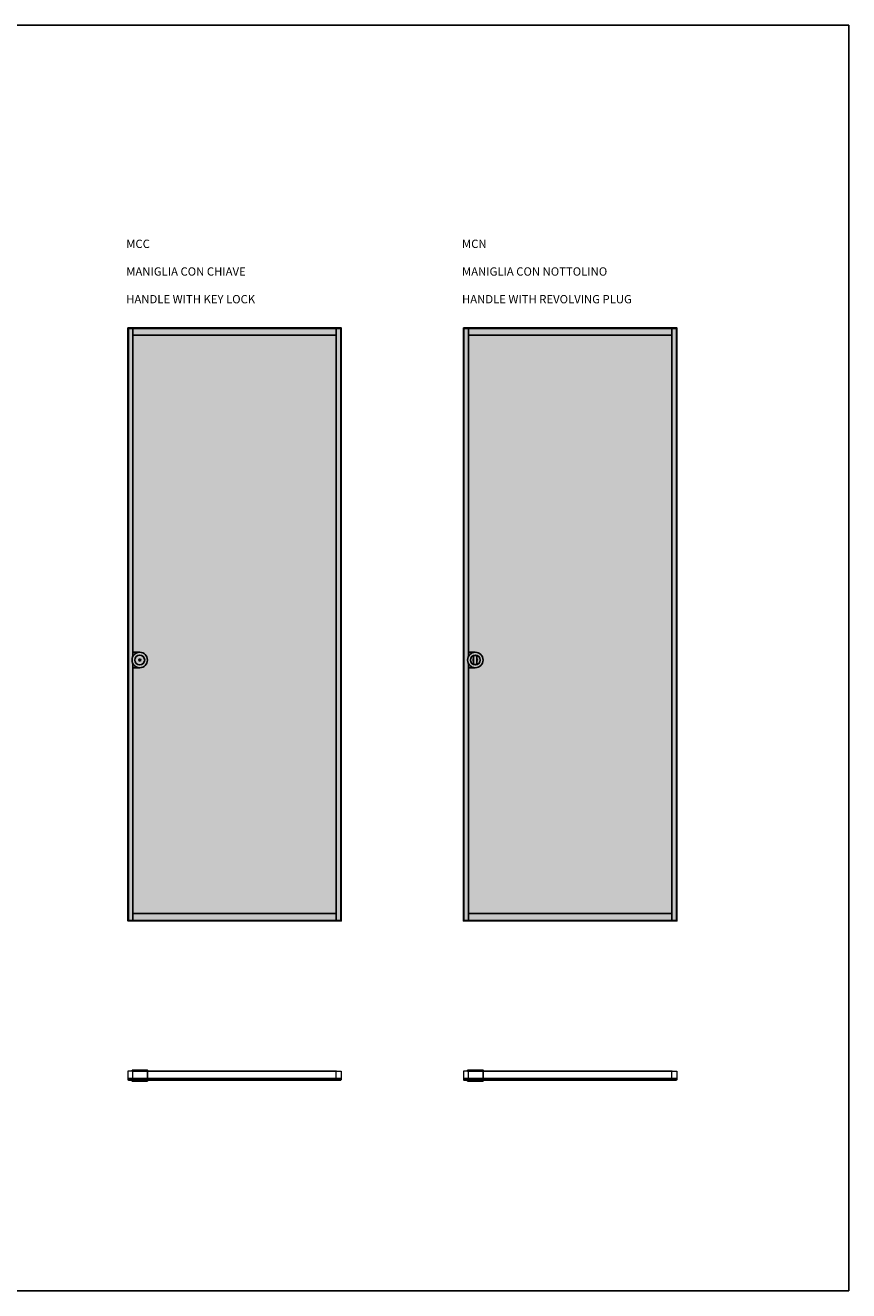
# Model space of a CAD drawing. Units: millimetres. Extents: x -184 to 15641, y 1054 to 6388.
# Drawn here: x 12169 to 15641, y 1054 to 6388 of the extents above; entities that cross this region are included whole.
import ezdxf

# ---------------------------------------------------------------- set-up
doc = ezdxf.new("R2010")
doc.units = ezdxf.units.MM
for name, color, linetype in [('anta', 7, 'Continuous'), ('DISEGNO2', 6, 'Continuous'), ('vetro', 4, 'Continuous')]:
    doc.layers.add(name, color=color, linetype=linetype)
doc.layers.add('ROMIDOT', color=7, linetype='Continuous', lineweight=50)
doc.styles.get("Standard").update_dxf_attribs({"font": 'arial.ttf'})

# ---------------------------------------------------------------- blocks, each defined once
blk = doc.blocks.new('mon mono')
at = {"layer": 'ROMIDOT', "lineweight": 0}
for p, q in [((90346.2, 30729.4), (90346.2, 30731.8)), ((90346.5, 30729.1), (90346.3, 30729.3)), ((90346.5, 30713.5), (90346.5, 30729)), ((90346.7, 30732.3), (90377.5, 30732.3)), ((90378, 30731.8), (90378, 30711.8)), ((90340.5, 30711.8), (90340.5, 30712.8)), ((90341, 30713.3), (90346.3, 30713.3)), ((90377.5, 30711.3), (90341, 30711.3))]:
    blk.add_line(p, q, dxfattribs=at)
for centre, radius, start, end in [((90346.7, 30731.8), 0.5, 90, 180), ((90346.4, 30729.4), 0.2, 180, 225), ((90346.3, 30729), 0.2, 0, 45), ((90377.5, 30731.8), 0.5, 0, 90), ((90341, 30712.8), 0.5, 90, 180), ((90341, 30711.8), 0.5, 180, 270), ((90346.3, 30713.5), 0.2, 270, 0), ((90377.5, 30711.8), 0.5, 270, 360)]:
    blk.add_arc(centre, radius, start, end, dxfattribs=at)
blk = doc.blocks.new('ALADIN_slide mono_front_MCC')
at = {"layer": 'vetro'}
h = blk.add_hatch(dxfattribs=at)
h.set_pattern_fill('DOTS', color=9, scale=10)
h.set_pattern_definition([(0, (14560.25, 0), (7.9375, 15.875), [0, -15.875])])
h.paths.add_polyline_path([(12603.5, 5110.3), (13499.1, 5110.3), (13499.1, 2614.7), (12603.5, 2614.7)])
at = {"layer": 'anta'}
for p, q in [((12603.3, 5112.5), (12603.3, 2612.5)), ((13499.3, 5110.5), (12603.3, 5110.5)), ((12622.3, 5110.5), (12622.3, 3727.2)), ((13480.3, 5081.5), (12622.3, 5081.5)), ((13480.3, 2614.5), (13480.3, 5110.5)), ((13499.3, 2612.5), (13499.3, 5112.5)), ((12651.3, 3745), (12622.3, 3745)), ((12622.3, 3697.8), (12622.3, 2614.5)), ((12651.3, 3680), (12622.3, 3680)), ((12603.3, 2614.5), (13499.3, 2614.5)), ((12622.3, 2643.5), (13480.3, 2643.5))]:
    blk.add_line(p, q, dxfattribs=at)
blk.add_lwpolyline([(12601.3, 5112.5), (12601.3, 2612.5), (13501.3, 2612.5), (13501.3, 5112.5), (12601.3, 5112.5)], dxfattribs=at)
for radius in [32.5, 21, 4]:
    blk.add_circle((12651.3, 3712.5), radius, dxfattribs=at)
at = {"layer": 'vetro'}
blk.add_lwpolyline([(12603.5, 5110.3), (13499.1, 5110.3), (13499.1, 2614.7), (12603.5, 2614.7)], close=True, dxfattribs=at)
blk = doc.blocks.new('rtg')
for p, q in [((1479.2, 882), (1479.2, 845.6)), ((1493.2, 882), (1493.2, 845.6))]:
    blk.add_line(p, q)
for radius in [32.5, 21]:
    blk.add_circle((1486.2, 863.8), radius)
for radius, start, end in [(9, 141.0576, 218.9424), (19.5, 68.9628, 111.0372), (9, 321.0576, 38.9424), (19.5, 248.9628, 291.0372)]:
    blk.add_arc((1486.2, 863.8), radius, start, end)
blk = doc.blocks.new('ALADIN_slide mono_front_MCN')
at = {"layer": 'vetro'}
h = blk.add_hatch(dxfattribs=at)
h.set_pattern_fill('DOTS', color=9, scale=10)
h.set_pattern_definition([(0, (15975.431, 0), (7.9375, 15.875), [0, -15.875])])
h.paths.add_polyline_path([(14018.7, 5110.3), (14914.3, 5110.3), (14914.3, 2614.7), (14018.7, 2614.7)])
at = {"layer": 'anta'}
for p, q in [((14018.5, 5112.5), (14018.5, 2612.5)), ((14914.5, 5110.5), (14018.5, 5110.5)), ((14037.5, 5110.5), (14037.5, 3727.2)), ((14895.5, 5081.5), (14037.5, 5081.5)), ((14895.5, 2614.5), (14895.5, 5110.5)), ((14914.5, 2612.5), (14914.5, 5112.5)), ((14066.5, 3745), (14037.5, 3745)), ((14037.5, 3697.8), (14037.5, 2614.5)), ((14066.5, 3680), (14037.5, 3680)), ((14018.5, 2614.5), (14914.5, 2614.5)), ((14037.5, 2643.5), (14895.5, 2643.5))]:
    blk.add_line(p, q, dxfattribs=at)
blk.add_lwpolyline([(14016.5, 5112.5), (14016.5, 2612.5), (14916.5, 2612.5), (14916.5, 5112.5), (14016.5, 5112.5)], dxfattribs=at)
at = {"layer": 'vetro'}
blk.add_lwpolyline([(14018.7, 5110.3), (14914.3, 5110.3), (14914.3, 2614.7), (14018.7, 2614.7)], close=True, dxfattribs=at)
at = {"layer": 'anta', "xscale": -1}
blk.add_blockref('rtg', (15552.7, 2848.7), dxfattribs=at)

msp = doc.modelspace()

# ---------------------------------------------------------------- hatches: boundary and pattern name
at = {"layer": 'vetro'}
h = msp.add_hatch(dxfattribs=at)
h.set_pattern_fill('ANSI31', color=256)
h.set_pattern_definition([(45, (12499.4567, 130.06), (-2.245064, 2.245064), [])])
h.paths.add_polyline_path([(12603.5, 1947.8), (12603.5, 1941.3), (13499.1, 1941.3), (13499.1, 1947.8)])
h = msp.add_hatch(dxfattribs=at)
h.set_pattern_fill('ANSI31', color=256)
h.set_pattern_definition([(45, (13914.637, 130.06), (-2.245064, 2.245064), [])])
h.paths.add_polyline_path([(14018.7, 1947.8), (14018.7, 1941.3), (14914.3, 1941.3), (14914.3, 1947.8)])

# ---------------------------------------------------------------- linework, layer by layer
at = {"layer": 'anta'}
for p, q in [((12621.8, 1979.6), (13480.8, 1979.6)), ((12683.8, 1979.6), (12683.8, 1941.1)), ((14037, 1979.6), (14896, 1979.6)), ((14099, 1979.6), (14099, 1941.1))]:
    msp.add_line(p, q, dxfattribs=at)
for points in [[(12618.8, 1983.6), (12683.8, 1983.6), (12683.8, 1979.6), (12618.8, 1979.6), (12618.8, 1983.6)], [(14034, 1983.6), (14099, 1983.6), (14099, 1979.6), (14034, 1979.6), (14034, 1983.6)], [(12618.8, 1941.6), (12683.8, 1941.6), (12683.8, 1937.6), (12618.8, 1937.6), (12618.8, 1941.6)], [(14034, 1941.6), (14099, 1941.6), (14099, 1937.6), (14034, 1937.6), (14034, 1941.6)]]:
    msp.add_lwpolyline(points, dxfattribs=at)
at = {"layer": 'DISEGNO2'}
msp.add_lwpolyline([(7694.1, 6388.1), (15641.1, 6388.1), (15641.1, 1053.8), (7694.1, 1053.8)], close=True, dxfattribs=at)
at = {"layer": 'vetro'}
for points in [[(12603.5, 1941.3), (13499.1, 1941.3), (13499.1, 1947.8), (12603.5, 1947.8), (12603.5, 1941.3)], [(14018.7, 1941.3), (14914.3, 1941.3), (14914.3, 1947.8), (14018.7, 1947.8), (14018.7, 1941.3)]]:
    msp.add_lwpolyline(points, dxfattribs=at)

# ---------------------------------------------------------------- block references
at = {"layer": 'anta'}
for name in ['ALADIN_slide mono_front_MCC', 'ALADIN_slide mono_front_MCN']:
    msp.add_blockref(name, (0, 0), dxfattribs=at)
at = {"layer": 'anta', "xscale": -1, "rotation": 270}
for p in [(-18110, -88398.4), (-16694.8, -88398.4)]:
    msp.add_blockref('mon mono', p, dxfattribs=at)
at = {"layer": 'anta', "rotation": 90}
for p in [(44212.5, -88398.4), (45627.7, -88398.4)]:
    msp.add_blockref('mon mono', p, dxfattribs=at)

# ---------------------------------------------------------------- texts
at = {"char_height": 35, "attachment_point": 1}
for s, insert in [('{\\fArial|b1|i0|c0|p34;MCC\\P\\PMANIGLIA CON CHIAVE\\P\\PHANDLE WITH KEY LOCK}', (12594.4, 5484.4)), ('{\\fArial|b1|i0|c0|p34;MCN\\P\\PMANIGLIA CON NOTTOLINO\\P\\PHANDLE WITH REVOLVING PLUG}', (14010.3, 5484.4))]:
    msp.add_mtext_dynamic_manual_height_columns(s, width=940.893, gutter_width=12.5, heights=[423.8], dxfattribs=dict(at, insert=insert))

doc.saveas('drawing.dxf')
